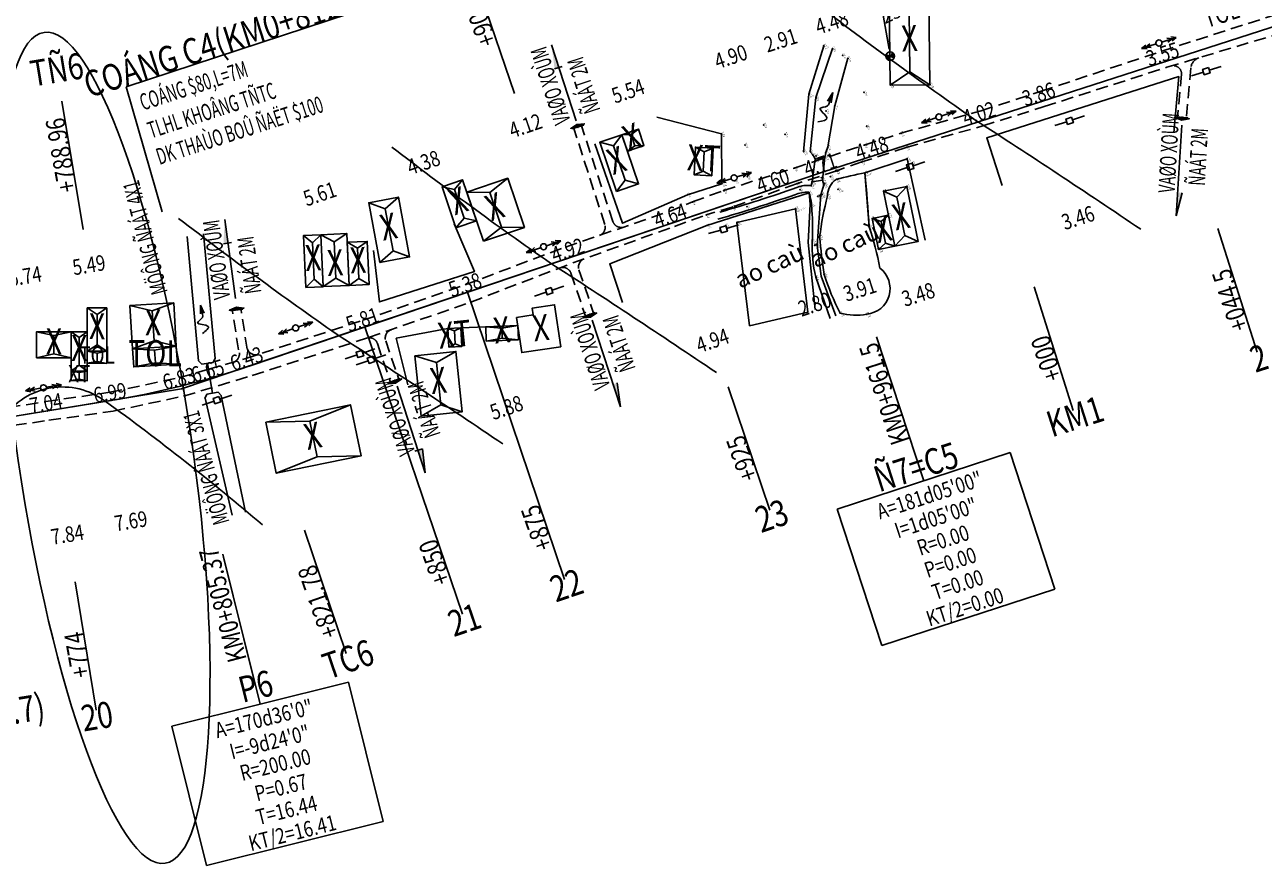
# Model space of a CAD drawing. Units: inches. Extents: x 348 to 18860, y -2167 to 3545.
# Drawn here: x 9134 to 9419, y 1986 to 2182 of the extents above; entities that cross this region are included whole.
import ezdxf
from ezdxf.enums import TextEntityAlignment as Align

# ---------------------------------------------------------------- set-up
doc = ezdxf.new("R2010")
doc.units = ezdxf.units.IN
doc.header["$MEASUREMENT"] = 0
doc.linetypes.add('CENTERX2', pattern=[101.6, 63.5, -12.7, 12.7, -12.7])
doc.linetypes.add('DUONGMON', pattern=[4.2, 2.8, -1.4])
for name, color, linetype in [('BOLO1', 9, 'BOLO1'), ('BOLO2', 9, 'BOLO2'), ('DE', 7, 'Continuous'), ('DOCDOC', 10, 'Continuous'), ('DONGMUCCAI', 1, 'Continuous'), ('DONGMUCCON', 8, 'Continuous'), ('DUONGCHITENCOC', 4, 'Continuous'), ('DUONGMON', 2, 'DUONGMON'), ('EL', 7, 'Continuous'), ('MATCATNGANG', 5, 'Continuous'), ('MOC-CAODO', 6, 'Continuous'), ('NHA', 2, 'Continuous'), ('NHAPDIEM', 7, 'Continuous'), ('PN', 7, 'Continuous'), ('PT', 7, 'Continuous'), ('RAOKEM', 3, 'RAO_KEM'), ('SYMBOL1', 6, 'Continuous'), ('TALUY1', 9, 'TALUY1'), ('TALUY2', 9, 'TALUY2'), ('TENCOC', 6, 'Continuous'), ('TENDINHDUONGCONG', 2, 'Continuous'), ('TEXTCAODOTUNHIEN', 9, 'Continuous'), ('TEXTDIAHINH', 2, 'Continuous'), ('TEXTGHICHU', 2, 'Continuous'), ('TEXTLYTRINH', 9, 'Continuous'), ('TEXTTENNHA', 2, 'Continuous'), ('THOAT-NUOC-HH', 6, 'Continuous'), ('THOATNUOCHH', 6, 'Continuous'), ('TIMDUONGCHINH', 5, 'CENTERX2'), ('TIMDUONGPHU', 4, 'Continuous'), ('TRU-DIEN-THOAI', 5, 'Continuous'), ('TRU-TRUNG-THE', 5, 'Continuous'), ('TUONGXAY', 3, 'TUONGXAY')]:
    doc.layers.add(name, color=color, linetype=linetype)
doc.styles.add('1', font='txt', dxfattribs={"oblique": 20, "height": 2.2})
doc.styles.add('2', font='vn_vni.shx', dxfattribs={"width": 0.62, "height": 1.9})
doc.styles.add('GO_VNI', font='gothnib.shx')
doc.styles.add('MONOTEXT', font='gothnib.shx', dxfattribs={"width": 0.8, "height": 3})
doc.styles.add('VN-VNI', font='vn_vni.shx', dxfattribs={"width": 0.8})
doc.styles.add('X_X', font='vn_vni.shx', dxfattribs={"height": 3.7})
doc.linetypes.add('BOLO1', pattern='A,1,[130,ltypeshp.shx,S=0.4,R=0,X=0,Y=0.4],0.4,[130,ltypeshp.shx,S=0.4,R=0,X=0,Y=0.4],0.4,[130,ltypeshp.shx,S=0.4,R=0,X=0,Y=0.4],1,[130,ltypeshp.shx,S=0.8,R=0,X=0,Y=0.8],0', length=2.8)
doc.linetypes.add('BOLO2', pattern='A,1,[130,ltypeshp.shx,S=0.4,R=0,X=0,Y=-0.4],0.4,[130,ltypeshp.shx,S=0.4,R=0,X=0,Y=-0.4],0.4,[130,ltypeshp.shx,S=0.4,R=0,X=0,Y=-0.4],1,[130,ltypeshp.shx,S=0.8,R=0,X=0,Y=-0.8],0', length=2.8)
doc.linetypes.add('RAO_KEM', pattern='A,0.2,1e-11,["X",X_X,S=0.42,R=0,X=-0.9,Y=-0.78],1e-08,10,["X",X_X,S=0.42,R=0,X=-0.7,Y=-0.78],0', length=10.2)
doc.linetypes.add('TALUY1', pattern='A,0.6,[130,ltypeshp.shx,S=0.3,R=0,X=0,Y=0.3],0.6,[130,ltypeshp.shx,S=0.8,R=0,X=0,Y=0.8],0', length=1.2)
doc.linetypes.add('TALUY2', pattern='A,0.6,[130,ltypeshp.shx,S=0.3,R=0,X=0,Y=-0.3],0.6,[130,ltypeshp.shx,S=0.8,R=0,X=0,Y=-0.8],0', length=1.2)
doc.linetypes.add('TUONGXAY', pattern='A,0,1e-11,[132,ltypeshp.shx,S=0.54,R=0,X=0,Y=0],-1.08,5.4,[132,ltypeshp.shx,S=0.54,R=0,X=0,Y=0],0', length=6.48)

# ---------------------------------------------------------------- blocks, each defined once
blk = doc.blocks.new('TTT')
at = {"layer": 'TRU-TRUNG-THE'}
for p, q in [((-4.2, 0.7), (-3.03, 1.18)), ((-4.2, 0.7), (-3.03, 0.22)), ((-0.7, 0.7), (-4.2, 0.7)), ((-3.2, 0.7), (-2.03, 1.18)), ((-3.2, 0.7), (-2.03, 0.22)), ((0.7, 0.7), (4.2, 0.7)), ((3.2, 0.7), (2.03, 1.18)), ((3.2, 0.7), (2.03, 0.22)), ((4.2, 0.7), (3.03, 1.18)), ((4.2, 0.7), (3.03, 0.22))]:
    blk.add_line(p, q, dxfattribs=at)
blk.add_circle((0, 0.7), 0.7, dxfattribs=at)
blk = doc.blocks.new('NHA')
at = {"layer": 'NHA'}
blk.add_lwpolyline([(0, 0), (1, 0), (1, 1), (0, 1)], close=True, dxfattribs=at)
for points in [[(0, 1), (0.5, 0.85)], [(0.5, 0.85), (1, 1)], [(0.5, 0.85), (0.5, 0.15)], [(0, 0), (0.5, 0.15)], [(0.5, 0.15), (1, 0)]]:
    blk.add_lwpolyline(points, dxfattribs=at)
blk = doc.blocks.new('DTV')
at = {"layer": 'TRU-DIEN-THOAI'}
for p, q in [((0, 0.65), (-2.9, 0.65)), ((1.4, 0.65), (4.3, 0.65))]:
    blk.add_line(p, q, dxfattribs=at)
blk.add_lwpolyline([(0, 0), (1.4, 0), (1.4, 1.3), (0, 1.3)], close=True, dxfattribs=at)
blk = doc.blocks.new('MOC CD')
at = {"layer": 'SYMBOL1'}
h = blk.add_hatch(color=256, dxfattribs=at)
h.paths.add_polyline_path([(-0.71, 0.71, 0.414214), (-0.71, -0.71), (0, 0)])
h.paths.add_polyline_path([(0.71, 0.71), (0, 0), (0.71, -0.71, 0.414214)])
blk.add_line((-0.71, 0.71), (0.71, -0.71), dxfattribs=at)
blk.add_lwpolyline([(14.33, 9.3), (2.57, 9.3), (0.48, 1.58)], dxfattribs=at)
blk.add_circle((0, 0), 1, dxfattribs=at)
blk.add_point((0, 0), dxfattribs=at)
at = {"layer": 'SYMBOL1', "style": 'GO_VNI'}
for tag, height, p in [('M', 4.5, (8.35, 8.4)), ('0.00', 3, (8.28, 6.28))]:
    blk.add_attdef(tag, text='', height=height, dxfattribs=at).set_placement(p, align=Align.BOTTOM_CENTER)
blk = doc.blocks.new('CONG-HH')
at = {"layer": 'THOATNUOCHH', "color": 1}
for p, q in [((-4, 1.3), (-5.02, 1.93)), ((-4, 1.3), (-4, -1.3)), ((-4, -1.3), (-4, 1.3)), ((-4, 1.3), (-4, -1.3)), ((-4, -1.3), (-4, 1.3)), ((4, 0), (-4, 0)), ((4, 1.3), (5.02, 1.93)), ((4, -1.3), (4, 1.3)), ((4, 1.3), (4, -1.3)), ((4, -1.3), (4, 1.3)), ((4, 1.3), (4, -1.3)), ((-4, -1.3), (-5.02, -1.93)), ((4, -1.3), (5.02, -1.93))]:
    blk.add_line(p, q, dxfattribs=at)
at = {"layer": 'THOATNUOCHH', "color": 6}
for q in [(17.19, -1.2), (17.2, -0.31)]:
    blk.add_line((19.49, -0.65), q, dxfattribs=at)
blk.add_spline([(12, 0), (13.6, -1.6), (15.02, 0.69), (16.19, -0.65), (17.76, -0.69), (18.44, -0.66), (19.49, -0.65)], degree=3, dxfattribs=at)
blk = doc.blocks.new('CUT3')
at = {"layer": 'MATCATNGANG', "color": 1, "const_width": 0.01}
for points in [[(0, 0.37), (-0.84, 0.15), (0.84, 0.15), (0, 0.37)], [(-0.02, 0.35), (-0.69, 0.17), (-0.02, 0.17), (-0.02, 0.35)], [(0, 0.15), (0, 0.37)], [(0.02, 0.35), (0.69, 0.17), (0.02, 0.17), (0.02, 0.35)]]:
    blk.add_lwpolyline(points, dxfattribs=at)
at = {"layer": 'MATCATNGANG', "color": 1}
for points in [[(0, 0.37), (-0.84, 0.15), (0.84, 0.15), (0, 0.37)], [(-0.02, 0.35), (-0.69, 0.17), (-0.02, 0.17), (-0.02, 0.35)], [(0, 0.15), (0, 0.37)], [(0.02, 0.35), (0.69, 0.17), (0.02, 0.17), (0.02, 0.35)]]:
    blk.add_lwpolyline(points, dxfattribs=at)
at = {"layer": 'MATCATNGANG', "color": 1, "const_width": 0.01}
blk.add_lwpolyline([(-0.69, 0.05), (-0.69, 0.1), (0.69, 0.1), (0.69, 0.05)], close=True, dxfattribs=at)
at = {"layer": 'MATCATNGANG', "color": 1}
blk.add_lwpolyline([(-0.69, 0.05), (-0.69, 0.1), (0.69, 0.1), (0.69, 0.05)], close=True, dxfattribs=at)
at = {"layer": 'MATCATNGANG', "color": 3}
for points in [[(-0.01, 0), (0.01, 0)], [(0, -0.01), (0, 0.01)]]:
    blk.add_lwpolyline(points, dxfattribs=at)

msp = doc.modelspace()

# ---------------------------------------------------------------- linework, layer by layer
at = {"layer": 'BOLO1', "ltscale": 0.5}
for points, elevation in [([(9317.95, 2176.79), (9314.53, 2165.62), (9313.31, 2152.31)], 26.12), ([(9319.98, 2176.13), (9316.13, 2164.83), (9314.84, 2152.31)], 24.87), ([(9318.4, 2152.16), (9318.91, 2153.45), (9320.49, 2162.89), (9323.54, 2173.89)], 25.93), ([(9314.84, 2152.31), (9315.5, 2151.52)], 25.15), ([(9311.45, 2139.19), (9297.91, 2136.01), (9300.82, 2112.14)], 25.35)]:
    msp.add_lwpolyline(points, dxfattribs=dict(at, elevation=elevation))
at = {"layer": 'BOLO1', "ltscale": 0.5, "elevation": 25.26}
msp.add_lwpolyline([(9327.87, 2114.83, -0.116786), (9321.74, 2115.08, -0.042758), (9318.05, 2124.02, -0.016452), (9317.01, 2132.69, -0.030151), (9318.8, 2142.12, -0.247989), (9320.83, 2145.94, -0.023109), (9327.47, 2147.43, -0.0079), (9328.42, 2134.98, -0.035871), (9330.89, 2125.48, -0.684443), (9327.87, 2114.83, -0.155503)], format="xyb", dxfattribs=at)
at = {"layer": 'BOLO1', "ltscale": 0.5}
for centre, radius, start, end in [((9314.33, 2137.96, 25.97), 6.61, 83.8868, 112.8989), ((9185.7, 2505.45, 25.91), 384.15, 286.2966, 289.0806), ((9345.27, 2130.35, 25.91), 29.99, 177.4006, 193.3687)]:
    msp.add_arc(centre, radius, start, end, dxfattribs=at)
at = {"layer": 'BOLO2', "ltscale": 0.5}
for p, q in [((9317.96, 2144.68, 25.91), (9317.28, 2142.4, 25.91)), ((9317.25, 2142.41, 25.91), (9316.41, 2130.67, 25.91)), ((9316.41, 2130.67, 25.91), (9317.33, 2123.58, 25.91)), ((9319.41, 2113.85, 25.91), (9316.1, 2123.41, 25.91)), ((9317.33, 2123.58, 25.91), (9320.75, 2114.47, 25.91))]:
    msp.add_line(p, q, dxfattribs=at)
at = {"layer": 'BOLO2', "ltscale": 0.5, "elevation": 25.35}
msp.add_lwpolyline([(9311.45, 2139.19), (9314.31, 2115.31), (9300.82, 2112.14)], dxfattribs=at)
at = {"layer": 'BOLO2', "ltscale": 0.5}
for centre, radius, start, end in [((9186.18, 2507.1, 27.14), 384.15, 286.2966, 289.0806), ((9314.66, 2133.44, 25.91), 9.57, 90.7838, 110.6611), ((9299.06, 2138.29, 25.91), 16.18, 1.812, 16.9984), ((9244.84, 2134.39, 25.91), 70.53, 357.8164, 3.5817)]:
    msp.add_arc(centre, radius, start, end, dxfattribs=at)
at = {"layer": 'DEFPOINTS'}
msp.add_ellipse((9152.01, 2083.99), major_axis=(-13.97, 95.9), ratio=0.207642, dxfattribs=at)
at = {"layer": 'DOCDOC'}
for p, q in [((9260.8, 2159.48), (9255.14, 2176.99)), ((9255.84, 2171.47), (9257.61, 2172.04)), ((9400.58, 2158.44), (9399.3, 2137.5)), ((9399.3, 2137.5), (9400.67, 2142.88)), ((9182.23, 2118.43), (9179.73, 2136.66)), ((9179.44, 2131.11), (9181.29, 2131.35)), ((9264.53, 2113.43), (9271.02, 2093.47)), ((9219.53, 2098.2), (9226.02, 2078.25)), ((9271.02, 2093.47), (9270.32, 2098.99)), ((9225.33, 2083.76), (9223.56, 2083.19)), ((9226.02, 2078.25), (9225.33, 2083.76))]:
    msp.add_line(p, q, dxfattribs=at)
for points in [[(9255.84, 2171.47), (9255.14, 2176.99), (9256.8, 2171.78)], [(9400.67, 2142.88), (9399.3, 2137.5), (9399.66, 2142.95)], [(9179.44, 2131.11), (9179.73, 2136.66), (9180.45, 2131.24)], [(9270.32, 2098.99), (9271.02, 2093.47), (9269.36, 2098.68)], [(9225.33, 2083.76), (9226.02, 2078.25), (9224.36, 2083.45)]]:
    msp.add_solid(points, dxfattribs=at)
at = {"layer": 'DONGMUCCAI'}
msp.add_lwpolyline([(9218.3, 2153.42, 0.011792), (9254.88, 2126.64, -0.005194), (9293.17, 2101.35, 0.008607)], format="xyb", dxfattribs=at)
at = {"layer": 'DONGMUCCON'}
for points in [[(9316.25, 2186.5, 0.011792), (9352.82, 2159.72, -0.005194), (9391.11, 2134.43, 0.008607)], [(9169.07, 2136.95, 0.011792), (9205.64, 2110.17, -0.005194), (9243.93, 2084.88, 0.008607)], [(9094.29, 2046.52, 0.006618), (9128.67, 2090.86, -0.426012), (9152.14, 2094.76, -0.019858), (9188.45, 2066.21, 1.966335)]]:
    msp.add_lwpolyline(points, format="xyb", dxfattribs=at)
at = {"layer": 'DUONGCHITENCOC', "linetype": 'Continuous'}
for p, q in [((9246.59, 2165.81, 30), (9236.95, 2194.22, 30)), ((9165.26, 2138.47, 30), (9156.95, 2167.3, 30)), ((9147.05, 2134.39, 30), (9142.18, 2164, 30)), ((9408.88, 2134.64, 30), (9417.94, 2106.04, 30)), ((9366.47, 2121.17, 30), (9375.53, 2092.57, 30)), ((9235.77, 2119.92, 30), (9258.16, 2053.6, 30)), ((9212.09, 2111.9, 30), (9234.58, 2045.62, 30)), ((9295.92, 2098.05, 30), (9305.52, 2069.63, 30)), ((9198.15, 2064.96, 30), (9207.75, 2036.53, 30)), ((9179.29, 2059.42, 30), (9186.55, 2030.32, 30)), ((9145.22, 2053.03, 30), (9150.04, 2023.42, 30))]:
    msp.add_line(p, q, dxfattribs=at)
at = {"layer": 'DUONGCHITENCOC', "linetype": 'Continuous', "elevation": 30}
msp.add_lwpolyline([(9156.95, 2167.3), (9208.75, 2184.31)], dxfattribs=at)
at = {"layer": 'DUONGMON'}
for points, elevation in [([(9335.77, 2156.59), (9354.26, 2161.8), (9368.1, 2166.3), (9395.93, 2175.53), (9424.02, 2184.56), (9437.36, 2188.79), (9449.33, 2192.39), (9458.42, 2195.17), (9484.18, 2203.24), (9519.91, 2215.78)], 30), ([(9337, 2153.32), (9354.63, 2158.28), (9368.83, 2162.76), (9397.14, 2171.82), (9425.38, 2180.27), (9438.77, 2184.67), (9450.64, 2188.29), (9459.74, 2191.06), (9485.58, 2198.86), (9521.61, 2211.86)], 30), ([(9400.51, 2170.29), (9399.62, 2160.28)], 20.14), ([(9402.65, 2171.68), (9401.61, 2160.1)], 20.14), ([(9267.43, 2135.55), (9260.29, 2157.72)], 30), ([(9269.31, 2136.22), (9262.07, 2158.31)], 30), ([(9287.68, 2140.76), (9294.88, 2143.38), (9311.17, 2148.56), (9327.32, 2153.88), (9335.77, 2156.59)], 26.14), ([(9337, 2153.32), (9326.74, 2149.98), (9320.95, 2147.94), (9311.69, 2144.94), (9296.85, 2139.56), (9290.84, 2137.75)], 25.82), ([(9089.64, 2087.03), (9109.06, 2089.9), (9138.43, 2094.68), (9153.24, 2096.8), (9169.13, 2100.18), (9175.76, 2102.07), (9184.34, 2104.51), (9211.57, 2113.42), (9235.19, 2121.62), (9258.33, 2130.33), (9282.33, 2138.56), (9287.68, 2140.76)], 30), ([(9090.6, 2083.57), (9110.44, 2086.14), (9139.14, 2090.34), (9153.95, 2092.46), (9170.2, 2095.91), (9186.09, 2100.68), (9212.92, 2109.44), (9236.54, 2117.64), (9260.03, 2126.66), (9283.49, 2135.1), (9290.84, 2137.75)], 30), ([(9259.63, 2124.28), (9262.97, 2114.4)], 30), ([(9261.47, 2125.09), (9264.85, 2115.09)], 30), ([(9182.89, 2106.64), (9181.54, 2115.55)], 30), ([(9184.89, 2106.78), (9183.52, 2115.85)], 30), ([(9214.97, 2108.06), (9218.01, 2099.07)], 30), ([(9216.87, 2108.69), (9219.89, 2099.77)], 30)]:
    msp.add_lwpolyline(points, dxfattribs=dict(at, elevation=elevation))
for centre, radius, start, end in [((9398.63, 2170.3, 20.14), 1.89, 359.677, 101.0951), ((9405.42, 2171.39, 30), 2.78, 109.4985, 174.1474), ((9265.53, 2134.91, 30), 2, 288.9125, 18.6995), ((9271.21, 2136.86, 30), 2, 198.6995, 288.9125), ((9263.36, 2125.73, 30), 2, 109.7904, 198.6995), ((9257.74, 2123.63, 30), 2, 18.6995, 110.9881), ((9213.12, 2107.45, 30), 1.95, 18.1555, 109.4052), ((9218.8, 2109.33, 30), 2.03, 110.1301, 198.3019), ((9181.13, 2105.68, 30), 2, 285.9105, 18.7166), ((9186.86, 2107.44, 30), 2, 198.7166, 288.1082)]:
    msp.add_arc(centre, radius, start, end, dxfattribs=at)
at = {"layer": 'NHA', "elevation": 30}
msp.add_lwpolyline([(9247.08, 2114.08), (9250.94, 2114.65), (9250.7, 2116.24), (9255.85, 2117), (9257.28, 2107.3), (9248.28, 2105.97), (9247.08, 2114.08)], dxfattribs=at)
at = {"layer": 'NHAPDIEM'}
for p in [(9396.69, 2173.15, 20.14), (9368.1, 2163.92, 23.71), (9354.32, 2159.47, 25.43), (9329.6, 2151.49, 28.52), (9317.7, 2147.65, 30), (9306.81, 2143.96, 30), (9283.13, 2135.95, 30), (9259.45, 2127.93, 30), (9235.77, 2119.92, 30), (9212.09, 2111.9, 30), (9185.36, 2102.86, 30), (9176.32, 2100.03, 30), (9153.55, 2094.92, 30), (9138.78, 2092.51, 30)]:
    msp.add_point(p, dxfattribs=at)
at = {"layer": 'PT'}
for p in [(9317.95, 2176.79, 26.12), (9319.98, 2176.13, 24.87), (9322.3, 2174.58, 24.42), (9323.54, 2173.89, 24.98), (9333.3, 2174.37, 25.66), (9333.3, 2167.76, 25.58), (9342.47, 2167.81, 25.6), (9314.53, 2165.62, 26.04), (9316.13, 2164.83, 25.11), (9327.23, 2166.01, 25.37), (9318.48, 2161.73, 24.66), (9320.49, 2162.89, 25.09), (9304.09, 2158.52, 26.28), (9327.82, 2158.16, 25.55), (9294.38, 2156.44, 25.65), (9308.99, 2156.37, 26.25), (9335.77, 2156.59, 25.84), (9299.77, 2153.91, 26.23), (9313.31, 2152.31, 26.07), (9314.84, 2152.31, 25.15), (9318.4, 2152.16, 25.93), (9318.91, 2153.45, 25.83), (9327.32, 2153.88, 26.06), (9337, 2153.32, 25.82), (9315.5, 2151.52, 25.94), (9315.99, 2150.65, 26.39), (9316.17, 2151.37, 24.9), (9318.23, 2151.11, 26.38), (9326.74, 2149.98, 26.09), (9337.19, 2150.72, 25.32), (9338.36, 2149.72, 25.29), (9300.31, 2146.54, 26.01), (9311.17, 2148.56, 26.28), (9317.37, 2146.38, 26.28), (9317.7, 2147.65, 30), (9319.48, 2146.55, 26.15), (9320.73, 2147.99, 26.25), (9320.95, 2147.94, 26.24), (9327.47, 2147.43, 25.31), (9294.46, 2144.96, 25.68), (9294.88, 2143.38, 26.09), (9297.47, 2145.64, 26.02), (9311.69, 2144.94, 26.22), (9312.45, 2143.58, 25.17), (9315.04, 2144.53, 25.97), (9315.25, 2145.41, 26.39), (9317.64, 2145.74, 26.39), (9317.96, 2144.68, 25.91), (9318.15, 2144.93, 25.83), (9320.83, 2145.94, 25.32), (9321.28, 2143.62, 24.52), (9337.16, 2144.32, 25.66), (9286.54, 2142.42, 25.96), (9287.68, 2140.76, 26.14), (9314.56, 2142.88, 24.75), (9316.54, 2142.06, 24.57), (9316.93, 2142.16, 24.85), (9317.57, 2142.43, 25.29), (9318.8, 2142.12, 25.31), (9331.75, 2143.23, 25.68), (9290.84, 2137.75, 26.19), (9296.85, 2139.56, 26.13), (9300.23, 2139.64, 25.57), (9311.45, 2139.19, 25.35), (9314.84, 2140.25, 25.43), (9332.87, 2137.71), (9291, 2135.31, 26.24), (9295.35, 2135.26, 26.17), (9297.91, 2136.01, 25.52), (9328.42, 2134.98, 25.2), (9329.49, 2137.04, 25.63), (9317.01, 2132.69, 25.19), (9315.33, 2131.67, 24.69), (9315.86, 2130.72, 24.56), (9316.18, 2130.86, 24.73), (9330.56, 2129.86, 0.01), (9316.14, 2123.39, 25.28), (9318.05, 2124.02, 25.22), (9321.74, 2115.08, 25.23), (9327.87, 2114.83, 25.26)]:
    msp.add_point(p, dxfattribs=at)
at = {"layer": 'RAOKEM'}
msp.add_lwpolyline([(9359.14, 2144.51), (9355.58, 2155.57), (9399.86, 2169.67), (9398.73, 2156.69)], dxfattribs=at)
for points, elevation in [([(9294.38, 2156.44), (9279.46, 2160.32)], 25.65), ([(9294.46, 2144.96), (9294.38, 2156.44)], 25.68)]:
    msp.add_lwpolyline(points, dxfattribs=dict(at, elevation=elevation))
at = {"layer": 'TALUY1'}
for points in [[(9177.49, 2104.63), (9174.87, 2133.39)], [(9175.21, 2095.43), (9181.43, 2068.41)]]:
    msp.add_lwpolyline(points, dxfattribs=at)
at = {"layer": 'TALUY2'}
for points in [[(9173.69, 2104.08), (9171.05, 2132.73)], [(9178.89, 2095.98), (9184.49, 2069.16)]]:
    msp.add_lwpolyline(points, dxfattribs=at)
at = {"layer": 'TENDINHDUONGCONG', "linetype": 'Continuous'}
for p, q in [((9330.14, 2109.63, 30), (9341.02, 2076.37, 30)), ((9321.06, 2069.82, 30), (9360.98, 2082.88, 30)), ((9360.98, 2082.88, 30), (9371.28, 2051.4, 30)), ((9321.06, 2069.82, 30), (9331.36, 2038.34, 30)), ((9179.45, 2058.77, 30), (9187.92, 2024.81, 30)), ((9331.36, 2038.34, 30), (9371.28, 2051.4, 30)), ((9167.55, 2019.71, 30), (9208.3, 2029.87, 30)), ((9208.3, 2029.87, 30), (9216.31, 1997.74, 30)), ((9167.55, 2019.71, 30), (9175.56, 1987.58, 30)), ((9175.56, 1987.58, 30), (9216.31, 1997.74, 30))]:
    msp.add_line(p, q, dxfattribs=at)
at = {"layer": 'THOAT-NUOC-HH'}
for points, elevation in [([(9318.4, 2152.16), (9318.23, 2151.11), (9315.99, 2150.65), (9315.5, 2151.52)], 25.93), ([(9315.25, 2145.41), (9315.99, 2150.65)], 25.97), ([(9317.64, 2145.74), (9318.23, 2151.11)], 25.97), ([(9315.04, 2144.53), (9315.25, 2145.41), (9317.64, 2145.74), (9317.96, 2144.68)], 25.97)]:
    msp.add_lwpolyline(points, dxfattribs=dict(at, elevation=elevation))
at = {"layer": 'THOATNUOCHH', "color": 6}
for q in [(9318.85, 2163.98, 29.83), (9319.67, 2163.63, 29.83)]:
    msp.add_line((9320.02, 2165.97, 29.83), q, dxfattribs=at)
msp.add_spline([(9316.62, 2159.26, 29.83), (9318.7, 2160.15, 29.83), (9317.11, 2162.32, 29.83), (9318.79, 2162.91, 29.83), (9319.41, 2164.35, 29.83), (9319.63, 2164.99, 29.83), (9320.02, 2165.97, 29.83)], degree=3, dxfattribs=at)
at = {"layer": 'TIMDUONGCHINH', "linetype": 'Continuous'}
for p, q in [((9317.7, 2147.65, 30), (9548.66, 2222.21, 1.17)), ((9185.35, 2102.85, 30), (9317.7, 2147.65, 30)), ((9032.56, 2075.11, 30), (9153.55, 2094.93, 30))]:
    msp.add_line(p, q, dxfattribs=at)
for centre, radius, start, end in [((9317.7, 2147.65, 30), 0, 344.2661, 344.2661), ((9121.23, 2292.3, 30), 200, 279.2666, 288.6714)]:
    msp.add_arc(centre, radius, start, end, dxfattribs=at)
at = {"layer": 'TIMDUONGPHU', "linetype": 'Continuous'}
for p, q in [((9317.7, 2147.65, 30), (9558.01, 2225.24)), ((9169.78, 2097.58, 30), (9317.7, 2147.65, 30)), ((9009.48, 2071.33, 30), (9169.78, 2097.58, 30))]:
    msp.add_line(p, q, dxfattribs=at)
at = {"layer": 'TRU-DIEN-THOAI', "elevation": 30}
msp.add_lwpolyline([(9212.09, 2111.9), (9217.77, 2113.83)], dxfattribs=at)
at = {"layer": 'TUONGXAY'}
for points in [[(9265.11, 2154.17), (9271.55, 2135.83), (9286.54, 2142.42)], [(9214.06, 2129.57), (9215.41, 2117.67), (9237.33, 2124.67), (9232.71, 2135.67)], [(9271.55, 2117.54), (9268.58, 2126.49), (9291, 2135.31)], [(9222.02, 2098.53), (9219.31, 2109.28), (9231.22, 2111.52)]]:
    msp.add_lwpolyline(points, dxfattribs=at)
for points, elevation in [([(9337.19, 2150.72), (9327.47, 2147.43)], 25.32), ([(9337.19, 2150.72), (9341.34, 2131.92)], 25.32), ([(9327.47, 2147.43), (9328.42, 2134.98)], 25.31), ([(9286.54, 2142.42), (9294.46, 2144.96)], 25.96), ([(9314.56, 2142.88), (9291, 2135.31)], 24.75), ([(9314.56, 2142.88), (9314.84, 2140.25), (9314.38, 2131.37), (9315.98, 2115.92)], 24.75), ([(9234.22, 2111.69), (9239.96, 2111.92)], 30)]:
    msp.add_lwpolyline(points, dxfattribs=dict(at, elevation=elevation))

# ---------------------------------------------------------------- block references
at = {"layer": 'MATCATNGANG'}
for p, xscale, yscale, zscale, rotation in [((9400.63, 2160.39), 1.999999999997987, 1.999999999998181, 1.999999999997993, 174.892750486645), ((9261.25, 2157.95), 2.000000000000326, 2, 2.00000000000014, 18.71664826106773), ((9182.53, 2115.7), 1.999999999999713, 2, 2.00000000000014, 8.60926852439988), ((9263.88, 2114.84), 2.000859759025202, 2.000859759025843, 2.000859759026175, 200.3792681274513), ((9218.88, 2099.61), 2.000859759025202, 2.000859759025843, 2.000859759026175, 200.3792681274513)]:
    msp.add_blockref('CUT3', p, dxfattribs=dict(at, xscale=xscale, yscale=yscale, zscale=zscale, rotation=rotation))
at = {"layer": 'MOC-CAODO', "rotation": 25}
msp.add_blockref('MOC CD', (9333.3, 2174.37, 25.66), dxfattribs=at).add_auto_attribs({'M': 'M2', '0.00': '25.660'})
at = {"layer": 'NHA'}
for p, xscale, yscale, zscale, rotation in [((9342.47, 2167.81, 25.6), -9.172353989025392, 20, 9.172353989025396, 0.6887874206090672), ((9270.13, 2143.16), 5.40000000000158, 12.00000000000091, 5.400000000001455, 18.69954622650138), ((9271.4, 2156.26), 4.00000000000087, -4.000000000000909, 4.000000000000909, 18.69954622649635), ((9292.12, 2146.8, 30), -4.099999999995704, 6.400000000001, 4.099999999996726, 357.0772970166789), ((9239.42, 2131.65), 10.0000000000015, 12.00000000000091, 10.00000000000273, 18.69954622648412), ((9233.08, 2134.79), 5.000000000002432, 10.00000000000091, 5.000000000002728, 18.69954622649931), ((9337.16, 2144.32, 25.66), -5.522322386459514, -12.95735437705662, 5.522322386459948, 11.53849720232803), ((9215.5, 2126.78, 30), 7.000000000002643, 14.00000000000091, 7.000000000001818, 10.48633458149538), ((9332.87, 2137.71), -3.858328785885436, -7.320344643526369, 3.858328785885909, 11.53861891858439), ((9198.45, 2121.01, 30), 3.999999999998106, 12, 3.999999999998181, 2.505607568244219), ((9202.44, 2121.19, 30), 5.999999999998347, 12, 5.999999999999091, 2.505607568239503), ((9208.44, 2121.45, 30), 4.600000000001963, 10.00000000000045, 4.600000000002184, 2.505607568241022), ((9148.02, 2106.29), 4.50027776921332, 10.00000000000182, 4.500277769213642, 359.9703285848285), ((9168.56, 2107.47, 30), -10.10000000000175, 10.00000000000045, 10.10000000000044, 3.50644863343395), ((9247.35, 2112.23, 30), -7.399999999998454, -3.299999999998363, 7.399999999997817, 2.363556351403959), ((9144.32, 2110.79, 30), -7.999999999996074, -5.999999999998181, 7.999999999996362, 359.9671169575362), ((9148.01, 2101.69, 30), -3.699999999998703, 9.100000000002183, 3.699999999999363, 359.9671169575465), ((9231.22, 2111.52, 30), 3.000000000002112, -4.299999999999727, 3.000000000001819, 3.233535329824866), ((9148.02, 2103.49, 30), 4.500000000002, 2.800000000002456, 4.500000000002728, 359.967116957548), ((9168.82, 2103.28, 30), -10.09999999999819, 4.200000000000273, 10.09999999999854, 3.506448633428754), ((9223.63, 2105.25, 30), 9.500000000001329, -13.99999999999909, 9.500000000001817, 5.928678657999624), ((9144.31, 2099.49, 30), 3.699999999999088, 2.199999999999363, 3.699999999998909, 359.9671169575337), ((9189.19, 2089.9, 30), 19.99999999999995, -12, 19.99999999999909, 11.51879814130828)]:
    msp.add_blockref('NHA', p, dxfattribs=dict(at, xscale=xscale, yscale=yscale, zscale=zscale, rotation=rotation))
at = {"layer": 'THOATNUOCHH', "xscale": 0.8750000000004606, "zscale": 0.875, "rotation": 99.63405665970221}
msp.add_blockref('CONG-HH', (9176.33, 2100.03, 30), dxfattribs=at)
at = {"layer": 'TRU-DIEN-THOAI'}
for p, rotation in [((9406.7, 2171.76, 20.14), 197.8927504866563), ((9375.15, 2160.31, 23.71), 197.8927504866563), ((9338.36, 2149.72, 25.29), 198.3326880575931), ((9295.35, 2135.26, 26.17), 195.9291544354064), ((9255.05, 2120.96, 30), 198.6995462264741), ((9211.38, 2106.49, 30), 198.6995452832386), ((9213.95, 2105.14, 30), 198.6995452832386), ((9178.39, 2095.86), 198.6995539227629)]:
    msp.add_blockref('DTV', p, dxfattribs=dict(at, rotation=rotation))
at = {"layer": 'TRU-TRUNG-THE'}
for p, rotation in [((9395.52, 2176.77, 20.14), 17.89275048668206), ((9344.74, 2159.71, 25.43), 18.69954622649994), ((9297.47, 2145.64, 26.02), 17.1519371880925), ((9253.52, 2129.73, 30), 18.69954622649994), ((9196.32, 2111, 30), 18.69955392276293), ((9138.02, 2097.15, 30), 9.299535141322304)]:
    msp.add_blockref('TTT', p, dxfattribs=dict(at, rotation=rotation))

# ---------------------------------------------------------------- texts
at = {"layer": 'DE', "style": 'VN-VNI', "width": 0.8}
for s, rotation, p in [('BOLO', 25, (9318.33, 2175.97, 26.12)), ('MS', 25, (9320.36, 2175.32, 24.87)), ('TS', 25, (9322.68, 2173.76, 24.42)), ('BS', 25, (9323.92, 2173.07, 24.98)), ('M2', 25, (9333.68, 2173.56, 25.66)), ('GNX', 25, (9333.68, 2166.95, 25.58)), ('GNX', 25, (9342.85, 2166.99, 25.6)), ('BOLO', 25, (9314.91, 2164.8, 26.04)), ('MS', 25, (9316.52, 2164.01, 25.11)), ('DH', 25, (9327.61, 2165.19, 25.37)), ('TS', 25, (9318.86, 2160.92, 24.66)), ('BS', 25, (9320.87, 2162.07, 25.09)), ('DH', 25, (9304.47, 2157.7, 26.28)), ('DH', 25, (9328.2, 2157.34, 25.55)), ('RK', 25, (9294.76, 2155.62, 25.65)), ('DH', 25, (9309.37, 2155.55, 26.25)), ('MD', 25, (9336.15, 2155.77, 25.84)), ('DH', 25, (9300.15, 2153.09, 26.23)), ('BOLO', 25, (9313.69, 2151.49, 26.07)), ('MS', 25, (9315.22, 2151.5, 25.15)), ('BS', 25, (9319.29, 2152.64, 25.83)), ('MD', 25, (9327.7, 2153.07, 26.06)), ('MD', 25, (9337.38, 2152.51, 25.82)), ('TC', 25, (9315.88, 2150.71, 25.94)), ('TDC', 25, (9316.37, 2149.83, 26.39)), ('TS', 25, (9316.55, 2150.55, 24.9)), ('TDC', 25, (9318.61, 2150.29, 26.38)), ('TC', 25, (9318.78, 2151.34, 25.93)), ('MD', 25, (9327.12, 2149.16, 26.09)), ('GTX', 25, (9337.57, 2149.91, 25.32)), ('DTV', 25, (9338.74, 2148.91, 25.29)), ('HTT', 25, (9300.69, 2145.73, 26.01)), ('MD', 25, (9311.55, 2147.75, 26.28)), ('D7', 25, (9318.08, 2146.83, 30)), ('MD', 25, (9319.86, 2145.73, 26.15)), ('K3', 25, (9321.11, 2147.18, 26.25)), ('MD', 25, (9321.33, 2147.12, 26.24)), ('G.AO+GTX', 25, (9327.85, 2146.61, 25.31)), ('TX+RK', 25, (9294.84, 2144.14, 25.68)), ('TTT', 25, (9297.86, 2144.82, 26.02)), ('MD', 25, (9312.07, 2144.12, 26.22)), ('TC', 25, (9315.42, 2143.72, 25.97)), ('TDC', 25, (9315.63, 2144.6, 26.39)), ('MD', 25, (9317.75, 2145.57, 26.28)), ('TDC', 25, (9318.02, 2144.93, 26.39)), ('TC', 25, (9318.34, 2143.86, 25.91)), ('MD', 25, (9318.53, 2144.11, 25.83)), ('BOAO', 25, (9321.21, 2145.12, 25.32)), ('DAYAO', 25, (9321.66, 2142.8, 24.52)), ('GNX', 25, (9337.54, 2143.51, 25.66)), ('TX', 25, (9286.92, 2141.61, 25.96)), ('MD', 25, (9295.26, 2142.56, 26.09)), ('TM', 25, (9312.83, 2142.76, 25.17)), ('GTX', 25, (9314.94, 2142.07, 24.75)), ('TS', 25, (9316.92, 2141.25, 24.57)), ('MS', 25, (9317.31, 2141.34, 24.85)), ('BO', 25, (9317.95, 2141.62, 25.29)), ('BO', 25, (9319.18, 2141.31, 25.31)), ('GNX', 25, (9332.13, 2142.41, 25.68)), ('MD', 25, (9288.06, 2139.95, 26.14)), ('MD', 25, (9297.23, 2138.74, 26.13)), ('TM', 25, (9300.61, 2138.83, 25.57)), ('G.AO-SAU1.3M', 25, (9311.83, 2138.38, 25.35)), ('BS+TX', 25, (9315.22, 2139.44, 25.43)), ('MD', 25, (9291.22, 2136.94, 26.19)), ('C+TX', 25, (9291.38, 2134.5, 26.24)), ('DTV', 25, (9295.73, 2134.45, 26.17)), ('G.AO', 25, (9298.29, 2135.19, 25.52)), ('GNX', 25.9743, (9329.48, 2136.15, -0.02)), ('GNX', 25, (9333.25, 2136.9)), ('BS', 25, (9317.39, 2131.87, 25.19)), ('TX', 25, (9328.8, 2134.16, 25.2)), ('MS', 25, (9315.71, 2130.86, 24.69)), ('TS', 25, (9316.24, 2129.9, 24.56)), ('MS', 25, (9316.56, 2130.04, 24.73)), ('GNX', 25.9743, (9331.09, 2129.01, 0.01)), ('BO', 25, (9318.43, 2123.21, 25.22)), ('BS', 25, (9316.52, 2122.58, 25.28)), ('G.AO', 25, (9322.12, 2114.26, 25.23)), ('G.AO', 25, (9328.25, 2114.01, 25.26)), ('D6', 25, (9170.16, 2096.77, 30))]:
    msp.add_text(s, height=0.3, rotation=rotation, dxfattribs=at).set_placement(p)
at = {"layer": 'DOCDOC', "style": '2', "width": 0.62}
for rotation, p in [(108.2262, (9259.59, 2159.39)), (86.7126, (9398.92, 2142.74)), (98.1188, (9181.02, 2118.55)), (108.2262, (9268.74, 2098.21)), (108.2262, (9223.74, 2082.98))]:
    msp.add_text('VAØO XOÙM', height=3.8, rotation=rotation, dxfattribs=at).set_placement(p)
at = {"layer": 'EL', "style": 'VN-VNI', "width": 0.8}
for s, rotation, p in [('4.55', 25, (9318.14, 2176.38, 26.12)), ('3.30', 25, (9320.17, 2175.73, 24.87)), ('2.85', 25, (9322.49, 2174.17, 24.42)), ('3.41', 25, (9323.73, 2173.48, 24.98)), ('4.09', 25, (9333.49, 2173.97, 25.66)), ('4.01', 25, (9333.49, 2167.36, 25.58)), ('4.03', 25, (9342.66, 2167.4, 25.6)), ('4.47', 25, (9314.72, 2165.21, 26.04)), ('3.54', 25, (9316.33, 2164.42, 25.11)), ('3.80', 25, (9327.42, 2165.6, 25.37)), ('3.09', 25, (9318.67, 2161.32, 24.66)), ('3.52', 25, (9320.68, 2162.48, 25.09)), ('4.71', 25, (9304.28, 2158.11, 26.28)), ('3.98', 25, (9328.01, 2157.75, 25.55)), ('4.08', 25, (9294.57, 2156.03, 25.65)), ('4.68', 25, (9309.18, 2155.96, 26.25)), ('4.27', 25, (9335.96, 2156.18, 25.84)), ('4.66', 25, (9299.96, 2153.5, 26.23)), ('4.50', 25, (9313.5, 2151.9, 26.07)), ('3.58', 25, (9315.03, 2151.9, 25.15)), ('4.36', 25, (9318.59, 2151.75, 25.93)), ('4.26', 25, (9319.1, 2153.04, 25.83)), ('4.49', 25, (9327.51, 2153.47, 26.06)), ('4.25', 25, (9337.19, 2152.92, 25.82)), ('4.37', 25, (9315.69, 2151.11, 25.94)), ('4.82', 25, (9316.18, 2150.24, 26.39)), ('3.33', 25, (9316.36, 2150.96, 24.9)), ('4.81', 25, (9318.42, 2150.7, 26.38)), ('4.52', 25, (9326.93, 2149.57, 26.09)), ('3.75', 25, (9337.38, 2150.31, 25.32)), ('3.72', 25, (9338.55, 2149.32, 25.29)), ('4.44', 25, (9300.5, 2146.13, 26.01)), ('4.71', 25, (9311.36, 2148.16, 26.28)), ('4.71', 25, (9317.56, 2145.98, 26.28)), ('4.71', 25, (9317.89, 2147.24, 30)), ('4.58', 25, (9319.67, 2146.14, 26.15)), ('4.68', 25, (9320.92, 2147.59, 26.25)), ('4.67', 25, (9321.14, 2147.53, 26.24)), ('3.74', 25, (9327.66, 2147.02, 25.31)), ('4.11', 25, (9294.65, 2144.55, 25.68)), ('4.52', 25, (9295.07, 2142.97, 26.09)), ('4.45', 25, (9297.67, 2145.23, 26.02)), ('4.65', 25, (9311.88, 2144.53, 26.22)), ('3.60', 25, (9312.64, 2143.17, 25.17)), ('4.40', 25, (9315.23, 2144.13, 25.97)), ('4.82', 25, (9315.44, 2145.01, 26.39)), ('4.82', 25, (9317.83, 2145.34, 26.39)), ('4.34', 25, (9318.15, 2144.27, 25.91)), ('4.26', 25, (9318.34, 2144.52, 25.83)), ('3.75', 25, (9321.02, 2145.53, 25.32)), ('2.95', 25, (9321.47, 2143.21, 24.52)), ('4.11', 25, (9331.94, 2142.82, 25.68)), ('4.09', 25, (9337.35, 2143.91, 25.66)), ('4.39', 25, (9286.73, 2142.02, 25.96)), ('4.57', 25, (9287.87, 2140.36, 26.14)), ('3.18', 25, (9314.75, 2142.48, 24.75)), ('3.00', 25, (9316.73, 2141.65, 24.57)), ('3.28', 25, (9317.12, 2141.75, 24.85)), ('3.72', 25, (9317.76, 2142.03, 25.29)), ('3.74', 25, (9318.99, 2141.72, 25.31)), ('4.62', 25, (9291.03, 2137.35, 26.19)), ('4.56', 25, (9297.04, 2139.15, 26.13)), ('4.00', 25, (9300.42, 2139.24, 25.57)), ('3.78', 25, (9311.64, 2138.79, 25.35)), ('3.86', 25, (9315.03, 2139.84, 25.43)), ('4.08', 25, (9333.06, 2137.31)), ('4.67', 25, (9291.19, 2134.91, 26.24)), ('4.60', 25, (9295.54, 2134.86, 26.17)), ('3.95', 25, (9298.1, 2135.6, 25.52)), ('3.63', 25, (9328.61, 2134.57, 25.2)), ('4.06', 25.9743, (9329.29, 2136.55, -0.02)), ('3.62', 25, (9317.2, 2132.28, 25.19)), ('3.12', 25, (9315.52, 2131.26, 24.69)), ('2.99', 25, (9316.05, 2130.31, 24.56)), ('3.16', 25, (9316.37, 2130.45, 24.73)), ('4.09', 25.9743, (9330.89, 2129.41, 0.01)), ('3.71', 25, (9316.33, 2122.98, 25.28)), ('3.65', 25, (9318.24, 2123.61, 25.22)), ('3.66', 25, (9321.93, 2114.67, 25.23)), ('3.69', 25, (9328.06, 2114.42, 25.26)), ('6.84', 25, (9169.97, 2097.17, 30))]:
    msp.add_text(s, height=0.3, rotation=rotation, dxfattribs=at).set_placement(p)
at = {"layer": 'PN', "style": 'VN-VNI', "width": 0.8}
for s, rotation, p in [(' 724', 25, (9317.95, 2176.79, 26.12)), (' 725', 25, (9319.98, 2176.13, 24.87)), (' 711', 25, (9322.3, 2174.58, 24.42)), (' 171', 25, (9333.3, 2174.37, 25.66)), (' 710', 25, (9323.54, 2173.89, 24.98)), (' 709', 25, (9327.23, 2166.01, 25.37)), (' 172', 25, (9333.3, 2167.76, 25.58)), (' 173', 25, (9342.47, 2167.81, 25.6)), (' 723', 25, (9314.53, 2165.62, 26.04)), (' 722', 25, (9316.13, 2164.83, 25.11)), (' 712', 25, (9320.49, 2162.89, 25.09)), (' 713', 25, (9318.48, 2161.73, 24.66)), (' 665', 25, (9304.09, 2158.52, 26.28)), (' 708', 25, (9327.82, 2158.16, 25.55)), (' 667', 25, (9294.38, 2156.44, 25.65)), (' 664', 25, (9308.99, 2156.37, 26.25)), (' 706', 25, (9335.77, 2156.59, 25.84)), (' 666', 25, (9299.77, 2153.91, 26.23)), (' 720', 25, (9313.31, 2152.31, 26.07)), (' 721', 25, (9314.84, 2152.31, 25.15)), (' 718', 25, (9315.5, 2151.52, 25.94)), (' 719', 25, (9316.17, 2151.37, 24.9)), (' 715', 25, (9318.4, 2152.16, 25.93)), (' 714', 25, (9318.91, 2153.45, 25.83)), (' 707', 25, (9327.32, 2153.88, 26.06)), (' 696', 25, (9337, 2153.32, 25.82)), (' 663', 25, (9311.17, 2148.56, 26.28)), (' 717', 25, (9315.99, 2150.65, 26.39)), (' 716', 25, (9318.23, 2151.11, 26.38)), (' 695', 25, (9326.74, 2149.98, 26.09)), (' 697', 25, (9337.19, 2150.72, 25.32)), (' 698', 25, (9338.36, 2149.72, 25.29)), (' 662', 25, (9300.31, 2146.54, 26.01)), (' 675', 25, (9317.37, 2146.38, 26.28)), (' 674', 25, (9317.64, 2145.74, 26.39)), (' D7', 25, (9317.7, 2147.65, 30)), (' 693', 25, (9319.48, 2146.55, 26.15)), (' K3', 25, (9320.73, 2147.99, 26.25)), (' 692', 25, (9320.83, 2145.94, 25.32)), (' 694', 25, (9320.95, 2147.94, 26.24)), (' 699', 25, (9327.47, 2147.43, 25.31)), (' 660', 25, (9294.46, 2144.96, 25.68)), (' 659', 25, (9294.88, 2143.38, 26.09)), (' 661', 25, (9297.47, 2145.64, 26.02)), (' 669', 25, (9311.69, 2144.94, 26.22)), (' 670', 25, (9312.45, 2143.58, 25.17)), (' 671', 25, (9314.56, 2142.88, 24.75)), (' 673', 25, (9315.04, 2144.53, 25.97)), (' 672', 25, (9315.25, 2145.41, 26.39)), (' 677', 25, (9317.96, 2144.68, 25.91)), (' 676', 25, (9318.15, 2144.93, 25.83)), (' 691', 25, (9321.28, 2143.62, 24.52)), (' 704', 25, (9331.75, 2143.23, 25.68)), (' 705', 25, (9337.16, 2144.32, 25.66)), (' 656', 25, (9286.54, 2142.42, 25.96)), (' 655', 25, (9287.68, 2140.76, 26.14)), (' 681', 25, (9314.84, 2140.25, 25.43)), (' 680', 25, (9316.54, 2142.06, 24.57)), (' 679', 25, (9316.93, 2142.16, 24.85)), (' 678', 25, (9317.57, 2142.43, 25.29)), (' 690', 25, (9318.8, 2142.12, 25.31)), (' 651', 25, (9290.84, 2137.75, 26.19)), (' 658', 25, (9296.85, 2139.56, 26.13)), (' 668', 25, (9300.23, 2139.64, 25.57)), (' 654', 25, (9311.45, 2139.19, 25.35)), (' 703', 25, (9332.87, 2137.71)), (' 652', 25, (9291, 2135.31, 26.24)), (' 657', 25, (9295.35, 2135.26, 26.17)), (' 653', 25, (9297.91, 2136.01, 25.52)), (' 700', 25, (9328.42, 2134.98, 25.2)), (' 702', 25.9743, (9329.09, 2136.96, -0.02)), (' 685', 25, (9315.33, 2131.67, 24.69)), (' 682', 25, (9317.01, 2132.69, 25.19)), (' 684', 25, (9315.86, 2130.72, 24.56)), (' 683', 25, (9316.18, 2130.86, 24.73)), (' 701', 25.9743, (9330.69, 2129.82, 0.01)), (' 686', 25, (9316.14, 2123.39, 25.28)), (' 689', 25, (9318.05, 2124.02, 25.22)), (' 687', 25, (9321.74, 2115.08, 25.23)), (' 688', 25, (9327.87, 2114.83, 25.26)), (' D6', 25, (9169.78, 2097.58, 30))]:
    msp.add_text(s, height=0.3, rotation=rotation, dxfattribs=at).set_placement(p)
at = {"layer": 'TENCOC', "linetype": 'Continuous', "style": 'MONOTEXT', "width": 0.8}
for s, rotation, p in [('COÁNG C4(KM0+812.34)', 17.8793, (9183.06, 2175.9, 30)), ('TÑ6', 9.4035, (9141.47, 2168.34, 30)), ('2', 17.7244, (9419.27, 2101.84, 30)), ('KM1', 17.7244, (9376.86, 2088.37, 30)), ('Ñ7=C5', 17.7244, (9340.16, 2076.72, 30)), ('23', 18.8083, (9306.93, 2065.46, 30)), ('22', 18.8083, (9259.56, 2049.43, 30)), ('21', 18.8083, (9236, 2041.45, 30)), ('TC6', 18.8083, (9209.15, 2032.36, 30)), ('P6', 14.1516, (9187.61, 2026.05, 30)), ('COÁNG C3(KM0+701.7)', 9.4035, (9104.49, 2015.8, 30)), ('20', 9.4035, (9150.75, 2019.08, 30))]:
    msp.add_text(s, height=6, rotation=rotation, dxfattribs=at).set_placement(p, align=Align.CENTER)
at = {"layer": 'TENDINHDUONGCONG', "linetype": 'Continuous', "style": 'VN-VNI', "width": 0.8}
for s, rotation, p in [('A=181d05\'00"', 18.1642, (9342.9, 2071.36, 30)), ('I=1d05\'00"', 18.1642, (9344.37, 2066.1, 30)), ('R=0.00', 18.1642, (9346.05, 2060.97, 30)), ('P=0.00', 18.1642, (9347.73, 2055.84, 30)), ('T=0.00', 18.1642, (9349.41, 2050.7, 30)), ('KT/2=0.00', 18.1642, (9351.09, 2045.57, 30)), ('A=170d36\'0"', 14.0514, (9189.19, 2019.75, 30)), ('I=-9d24\'0"', 14.0514, (9190.53, 2014.33, 30)), ('R=200.00', 14.0514, (9191.84, 2009.09, 30)), ('P=0.67', 14.0514, (9193.15, 2003.85, 30)), ('T=16.44', 14.0514, (9194.45, 1998.61, 30)), ('KT/2=16.41', 14.0514, (9195.76, 1993.37, 30))]:
    msp.add_text(s, height=3.6, rotation=rotation, dxfattribs=at).set_placement(p, align=Align.CENTER)
at = {"layer": 'TEXTCAODOTUNHIEN', "linetype": 'Continuous', "style": 'VN-VNI', "width": 0.8}
for s, rotation, p in [('4.48', 17.7244, (9320.36, 2180.5, 30)), ('2.91', 17.7244, (9308.57, 2176.34, 30)), ('3.55', 17.7244, (9396.69, 2173.15, 20.14)), ('4.90', 18.8083, (9297.1, 2172.56, 30)), ('5.54', 18.8083, (9273.39, 2164.64, 30)), ('3.86', 17.7244, (9368.1, 2163.92, 23.71)), ('4.02', 17.7244, (9354.32, 2159.47, 25.43)), ('4.12', 18.8083, (9249.7, 2156.64, 30)), ('4.48', 17.7244, (9329.6, 2151.49, 28.52)), ('4.38', 18.8083, (9226.19, 2148.14, 30)), ('4.71', 17.7244, (9317.7, 2147.65, 30)), ('4.60', 18.8083, (9306.81, 2143.96, 30)), ('5.61', 18.8083, (9202.25, 2140.9, 30)), ('4.64', 18.8083, (9283.13, 2135.95, 30)), ('3.46', 17.7244, (9377.18, 2135.38, 30)), ('4.92', 18.8083, (9259.45, 2127.93, 30)), ('5.49', 9.4035, (9148.69, 2124.43, 30)), ('6.74', 9.4035, (9133.96, 2121.82, 30)), ('5.38', 18.8083, (9235.77, 2119.92, 30)), ('3.91', 17.7244, (9326.82, 2118.84, 30)), ('3.48', 17.7244, (9340.31, 2117.67, 30)), ('2.80', 18.8083, (9316.44, 2115.44, 30)), ('5.81', 18.8083, (9212.09, 2111.9, 30)), ('4.94', 18.8083, (9292.88, 2107.05, 30)), ('6.43', 18.8083, (9185.36, 2102.86, 30)), ('6.65', 16.1493, (9176.32, 2100.03, 30)), ('6.83', 14.1516, (9169.64, 2098.24, 30)), ('6.99', 9.4035, (9153.55, 2094.92, 30)), ('7.04', 9.4035, (9138.78, 2092.51, 30)), ('5.88', 18.8083, (9245.33, 2091.58, 30)), ('7.69', 9.4035, (9158.37, 2065.32, 30)), ('7.84', 9.4035, (9143.72, 2062.21, 30))]:
    msp.add_text(s, height=3.6, rotation=rotation, dxfattribs=at).set_placement(p, align=Align.CENTER)
at = {"layer": 'TEXTDIAHINH', "linetype": 'Continuous', "style": '1', "oblique": 20}
for p in [(9323.62, 2128.98), (9306.25, 2124.22)]:
    msp.add_text('ao caù', height=4, rotation=25, dxfattribs=at).set_placement(p, align=Align.CENTER)
at = {"layer": 'TEXTGHICHU', "style": '2', "width": 0.62}
for s, rotation, p in [('COÁNG $80,L=7M', 17.9297, (9160.86, 2161.81)), ('ÑAÁT 2M', 108.2262, (9266.44, 2161.94)), ('TLHL KHOÂNG TÑTC', 17.9297, (9162.69, 2155.36)), ('DK THAÙO BOÛ ÑAËT $100', 17.9297, (9164.66, 2149.27)), ('ÑAÁT 2M', 86.7126, (9405.87, 2144.41)), ('MÖÔNG ÑAÁT 4X1', 104.5318, (9166.6, 2119.94)), ('ÑAÁT 2M', 98.1188, (9188.21, 2119.86)), ('ÑAÁT 2M', 108.2262, (9274.59, 2102.32)), ('ÑAÁT 2M', 108.2262, (9229.6, 2087.09)), ('MÖÔNG ÑAÁT 3X1', 105.4695, (9180.86, 2066.88))]:
    msp.add_text(s, height=3.8, rotation=rotation, dxfattribs=at).set_placement(p)
at = {"layer": 'TEXTLYTRINH', "linetype": 'Continuous', "style": 'VN-VNI', "width": 0.8}
for s, rotation, p in [(' +900', 109.3816, (9241.07, 2182.1, 30)), (' +788.96', 99.9768, (9144.26, 2151.37, 30)), (' +044.5', 108.2977, (9414.08, 2118.24, 30)), (' +000', 108.2977, (9371.66, 2104.77, 30)), (' KM0+961.5', 108.2977, (9334.18, 2096.62, 30)), (' +925', 109.3816, (9301.42, 2081.75, 30)), (' +875', 109.3816, (9254.06, 2065.72, 30)), (' +850', 109.3816, (9230.47, 2057.74, 30)), (' KM0+805.37', 104.7248, (9181.55, 2047.72, 30)), (' +821.78', 109.3816, (9203.65, 2048.66, 30)), (' +774', 99.9768, (9147.98, 2036.05, 30))]:
    msp.add_text(s, height=4.4, rotation=rotation, dxfattribs=at).set_placement(p, align=Align.CENTER)
at = {"layer": 'TEXTTENNHA', "style": 'MONOTEXT', "width": 0.8}
for s, height, rotation, p in [('TOL', 4, 17.8928, (9409.85, 2183.53, 20.14)), ('X', 6, 2.4942, (9337.76, 2177.75, 25.6)), ('X', 6, 18.6995, (9273.93, 2155.01)), ('X', 6, 18.6995, (9270.36, 2149.62)), ('XT', 6, 357.0773, (9290.24, 2150.11, 30)), ('X', 6, 18.6995, (9233.84, 2140.32)), ('X', 6, 18.6995, (9242.23, 2138.94)), ('X', 6, 11.3483, (9335.92, 2136.68)), ('X', 6, 10.4863, (9217.66, 2134.3, 30)), ('X', 6, 12.6532, (9331.72, 2133.75)), ('X', 6, 2.5056, (9200.18, 2127.09, 30)), ('X', 6, 2.5056, (9205.24, 2125.96)), ('X', 6, 2.5056, (9210.52, 2126.54, 30)), ('X', 6, 359.9671, (9150.27, 2111.29)), ('X', 6, 359.9671, (9163.21, 2112.15, 30)), ('X', 6, 5.9287, (9252.75, 2110.95, 30)), ('XT', 6, 5.9287, (9232.84, 2109.45, 30)), ('X', 6, 5.9287, (9243.72, 2110.43, 30)), ('X', 6, 359.9671, (9140.32, 2107.79, 30)), ('X', 6, 359.9671, (9146.17, 2106.24, 30)), ('TOL', 4, 359.9671, (9150.27, 2104.89, 30)), ('TOL', 6, 359.9671, (9163.65, 2105.06, 30)), ('XT', 4, 359.9671, (9146.16, 2100.59, 30)), ('X', 6, 5.9287, (9229.08, 2098.78, 30)), ('X', 6, 11.5188, (9200.19, 2086.02, 30))]:
    msp.add_text(s, height=height, rotation=rotation, dxfattribs=at).set_placement(p, align=Align.MIDDLE)

doc.saveas('drawing.dxf')
